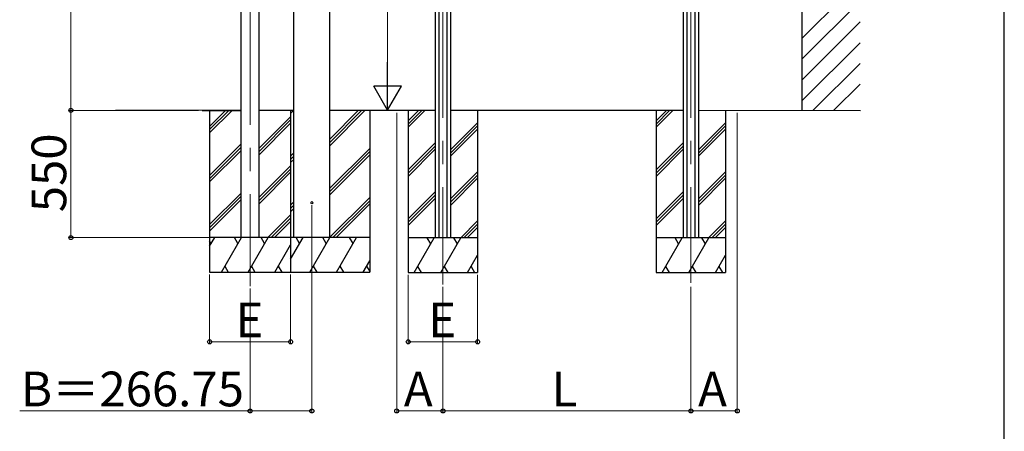
# Model space of a CAD drawing. Extents: x 0 to 175, y 0 to 261.
# Drawn here: x 132 to 175, y 29 to 47 of the extents above; entities that cross this region are included whole.
import ezdxf

# ---------------------------------------------------------------- set-up
doc = ezdxf.new("R2010")
doc.units = 0
doc.linetypes.add('YCENTER_1', pattern=[13, 10, -1, 1, -1])
for name, color, linetype, lineweight in [('YKK_12', 2, 'CONTINUOUS', 13), ('YKK_13', 4, 'CONTINUOUS', 30), ('YKK_A1', 4, 'CONTINUOUS', 30), ('YKK_D', 6, 'CONTINUOUS', 13), ('YKK_ZWAK', 7, 'CONTINUOUS', 30)]:
    doc.layers.add(name, color=color, linetype=linetype, lineweight=lineweight)
doc.styles.add('text-b', font='txt')

msp = doc.modelspace()

# ---------------------------------------------------------------- linework, layer by layer
at = {"layer": 'YKK_12', "linetype": 'YCENTER_1'}
for p, q in [((150.73, 65.262), (150.73, 35.052)), ((161.45, 65.262), (161.45, 35.121)), ((142.395, 64.959), (142.395, 34.986))]:
    msp.add_line(p, q, dxfattribs=at)
at = {"layer": 'YKK_13'}
msp.add_circle((145.063, 38.587), 0.05, dxfattribs=at)
at = {"layer": 'YKK_A1'}
for p, q in [((166.264, 42.587), (166.264, 74.032)), ((144.285, 37.087), (144.285, 68.734)), ((145.84, 37.087), (145.84, 68.877)), ((142.785, 37.084), (142.785, 64.634)), ((142.005, 37.084), (142.005, 56.24)), ((150.4, 54.324), (150.4, 37.075)), ((150.555, 54.324), (150.555, 37.075)), ((150.905, 54.324), (150.905, 37.075)), ((151.06, 54.324), (151.06, 37.075)), ((161.12, 54.324), (161.12, 37.075)), ((161.275, 54.324), (161.275, 37.075)), ((161.625, 54.324), (161.625, 37.075)), ((161.78, 54.324), (161.78, 37.075)), ((166.264, 45.706), (168.764, 48.206)), ((166.264, 44.808), (168.764, 47.308)), ((166.264, 43.91), (168.764, 46.41)), ((166.264, 43.012), (168.764, 45.512)), ((166.737, 42.587), (168.764, 44.614)), ((167.635, 42.587), (168.764, 43.716)), ((142.005, 42.584), (136.593, 42.587)), ((140.316, 42.584), (142.005, 42.584)), ((140.645, 42.584), (140.645, 35.584)), ((140.645, 41.894), (141.335, 42.584)), ((140.645, 41.752), (141.477, 42.584)), ((140.645, 41.611), (141.618, 42.584)), ((144.285, 42.582), (142.785, 42.583)), ((144.14, 42.582), (144.144, 42.587)), ((144.145, 42.446), (144.286, 42.587)), ((144.145, 42.584), (144.145, 35.584)), ((145.84, 41.058), (147.369, 42.587)), ((145.84, 41.199), (147.228, 42.587)), ((145.84, 41.341), (147.086, 42.587)), ((150.4, 42.579), (145.84, 42.581)), ((147.563, 42.587), (147.563, 35.587)), ((149.23, 42.575), (149.23, 35.575)), ((149.23, 42.135), (149.67, 42.575)), ((149.23, 41.994), (149.812, 42.575)), ((149.23, 41.853), (149.953, 42.575)), ((161.12, 42.573), (151.06, 42.579)), ((152.23, 42.575), (152.23, 35.575)), ((159.95, 42.575), (159.95, 35.575)), ((159.95, 42.135), (160.39, 42.575)), ((159.95, 41.994), (160.532, 42.575)), ((159.95, 41.853), (160.673, 42.575)), ((168.787, 42.569), (161.78, 42.573)), ((162.95, 42.575), (162.95, 35.575)), ((142.785, 40.95), (144.145, 42.31)), ((142.785, 40.809), (144.145, 42.169)), ((142.785, 40.667), (144.145, 42.027)), ((151.06, 40.882), (152.23, 42.052)), ((151.06, 40.74), (152.23, 41.91)), ((151.06, 40.599), (152.23, 41.769)), ((161.78, 40.882), (162.95, 42.052)), ((161.78, 40.74), (162.95, 41.91)), ((161.78, 40.599), (162.95, 41.769)), ((140.645, 39.772), (142.005, 41.132)), ((140.645, 39.631), (142.005, 40.991)), ((145.84, 39.219), (147.563, 40.942)), ((149.23, 40.014), (150.4, 41.184)), ((149.23, 39.873), (150.4, 41.043)), ((149.23, 39.731), (150.4, 40.901)), ((159.95, 40.014), (161.12, 41.184)), ((159.95, 39.873), (161.12, 41.043)), ((159.95, 39.731), (161.12, 40.901)), ((140.645, 39.49), (142.005, 40.85)), ((144.145, 40.608), (144.285, 40.748)), ((144.145, 40.467), (144.285, 40.607)), ((144.145, 40.325), (144.285, 40.465)), ((145.84, 39.078), (147.563, 40.8)), ((145.84, 38.936), (147.563, 40.659)), ((142.785, 38.829), (144.145, 40.189)), ((142.785, 38.687), (144.145, 40.047)), ((142.785, 38.546), (144.145, 39.906)), ((151.06, 38.76), (152.23, 39.93)), ((151.06, 38.619), (152.23, 39.789)), ((151.06, 38.478), (152.23, 39.648)), ((161.78, 38.76), (162.95, 39.93)), ((161.78, 38.619), (162.95, 39.789)), ((161.78, 38.478), (162.95, 39.648)), ((140.645, 37.651), (142.005, 39.011)), ((140.645, 37.51), (142.005, 38.87)), ((145.84, 37.098), (147.563, 38.82)), ((149.23, 37.893), (150.4, 39.063)), ((149.23, 37.751), (150.4, 38.921)), ((149.23, 37.61), (150.4, 38.78)), ((159.95, 37.893), (161.12, 39.063)), ((159.95, 37.751), (161.12, 38.921)), ((159.95, 37.61), (161.12, 38.78)), ((140.645, 37.368), (142.005, 38.728)), ((144.145, 38.487), (144.285, 38.627)), ((144.145, 38.345), (144.285, 38.485)), ((144.145, 38.204), (144.285, 38.344)), ((145.97, 37.087), (147.563, 38.679)), ((146.112, 37.087), (147.563, 38.538)), ((143.162, 37.084), (144.145, 38.067)), ((143.303, 37.084), (144.145, 37.926)), ((143.444, 37.084), (144.145, 37.785)), ((151.497, 37.075), (152.23, 37.809)), ((151.638, 37.075), (152.23, 37.668)), ((151.779, 37.075), (152.23, 37.526)), ((162.217, 37.075), (162.95, 37.809)), ((162.358, 37.075), (162.95, 37.668)), ((162.499, 37.075), (162.95, 37.526)), ((144.145, 37.084), (140.645, 37.084)), ((140.645, 36.709), (140.862, 37.084)), ((141.15, 35.584), (142.016, 37.084)), ((141.866, 36.824), (141.716, 37.084)), ((142.305, 35.584), (143.171, 37.084)), ((142.745, 37.087), (142.785, 37.127)), ((143.021, 36.824), (142.871, 37.084)), ((147.563, 37.087), (144.145, 37.087)), ((144.145, 36.154), (144.684, 37.087)), ((144.534, 36.827), (144.384, 37.087)), ((144.973, 35.587), (145.839, 37.087)), ((145.689, 36.827), (145.539, 37.087)), ((146.127, 35.587), (146.993, 37.087)), ((146.843, 36.827), (146.693, 37.087)), ((152.23, 37.075), (149.23, 37.075)), ((149.485, 35.575), (150.351, 37.075)), ((150.201, 36.815), (150.051, 37.075)), ((150.64, 35.575), (151.506, 37.075)), ((151.356, 36.815), (151.206, 37.075)), ((162.95, 37.075), (159.95, 37.075)), ((160.205, 35.575), (161.071, 37.075)), ((160.921, 36.815), (160.771, 37.075)), ((161.36, 35.575), (162.226, 37.075)), ((162.076, 36.815), (161.926, 37.075)), ((140.712, 36.824), (140.645, 36.938)), ((143.46, 35.584), (144.145, 36.771)), ((151.795, 35.575), (152.23, 36.33)), ((162.515, 35.575), (162.95, 36.33)), ((141.3, 35.843), (141.45, 35.584)), ((142.455, 35.843), (142.605, 35.584)), ((143.61, 35.843), (143.76, 35.584)), ((145.123, 35.846), (145.273, 35.587)), ((146.277, 35.846), (146.427, 35.587)), ((147.282, 35.587), (147.563, 36.073)), ((147.432, 35.846), (147.563, 35.619)), ((149.635, 35.835), (149.785, 35.575)), ((150.79, 35.835), (150.94, 35.575)), ((151.945, 35.835), (152.095, 35.575)), ((160.355, 35.835), (160.505, 35.575)), ((161.51, 35.835), (161.66, 35.575)), ((162.665, 35.835), (162.815, 35.575)), ((140.645, 35.584), (144.145, 35.584)), ((144.145, 35.587), (147.563, 35.587)), ((149.23, 35.575), (152.23, 35.575)), ((159.95, 35.575), (162.95, 35.575))]:
    msp.add_line(p, q, dxfattribs=at)
at = {"layer": 'YKK_D'}
for p, q in [((148.34, 66.386), (148.34, 43.787)), ((134.645, 42.584), (134.645, 64.584)), ((139.48, 42.584), (134.545, 42.584)), ((140.166, 42.584), (134.545, 42.584)), ((134.645, 42.584), (134.645, 37.084)), ((146.647, 42.587), (148.44, 42.587)), ((148.734, 42.48), (148.734, 29.487)), ((163.455, 42.472), (163.455, 29.487)), ((145.063, 38.487), (145.063, 29.487)), ((140.805, 37.084), (134.545, 37.084)), ((140.645, 35.484), (140.645, 32.475)), ((144.145, 35.484), (144.145, 32.475)), ((149.23, 35.475), (149.23, 32.475)), ((152.23, 35.475), (152.23, 32.475)), ((150.73, 34.952), (150.73, 29.487)), ((161.45, 34.952), (161.45, 29.487)), ((161.45, 34.952), (161.45, 29.487)), ((142.395, 34.886), (142.395, 29.487)), ((140.645, 32.575), (144.145, 32.575)), ((149.23, 32.575), (152.23, 32.575)), ((150.73, 32.378), (150.73, 29.487)), ((142.395, 29.587), (132.432, 29.587)), ((145.063, 29.587), (142.395, 29.587)), ((150.73, 29.587), (148.734, 29.587)), ((150.73, 29.587), (161.45, 29.587)), ((161.45, 29.587), (163.455, 29.587))]:
    msp.add_line(p, q, dxfattribs=at)
at = {"layer": 'YKK_D', "lineweight": -2}
for p, q in [((148.34, 42.587), (148.34, 44.665)), ((148.34, 42.587), (147.74, 43.626)), ((148.94, 43.626), (147.74, 43.626)), ((148.34, 42.587), (148.94, 43.626))]:
    msp.add_line(p, q, dxfattribs=at)
at = {"layer": 'YKK_D', "linetype": 'ByBlock', "lineweight": -2}
for centre in [(134.645, 42.584), (134.645, 42.584), (134.645, 37.084), (140.645, 32.575), (144.145, 32.575), (149.23, 32.575), (152.23, 32.575), (142.395, 29.587), (145.063, 29.587), (148.734, 29.587), (150.73, 29.587), (150.73, 29.587), (161.45, 29.587), (161.45, 29.587), (163.455, 29.587)]:
    msp.add_circle(centre, 0.0875, dxfattribs=at)
at = {"layer": 'YKK_ZWAK'}
msp.add_line((175, 0), (175, 255), dxfattribs=at)

# ---------------------------------------------------------------- texts
at = {"layer": 'YKK_D', "style": 'text-b'}
msp.add_text('550', height=1.5, rotation=90, dxfattribs=at).set_placement((134.445, 38.18))
for s, p in [('E', (141.761, 32.775)), ('E', (150.096, 32.775)), ('B＝266.75', (132.488, 29.787)), ('A', (149.042, 29.787)), ('L', (155.43, 29.787)), ('A', (161.762, 29.787))]:
    msp.add_text(s, height=1.5, dxfattribs=at).set_placement(p)

doc.saveas('drawing.dxf')
